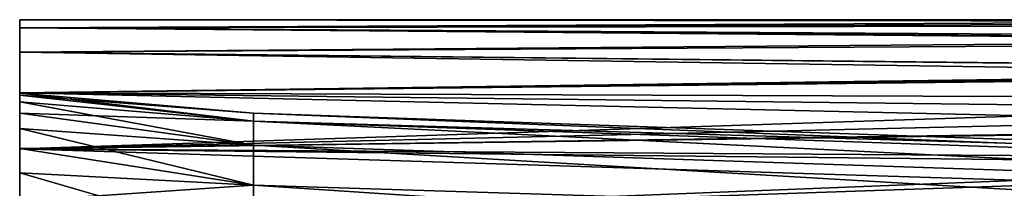
# Model space of a CAD drawing. Units: millimetres. Extents: x -26 to 88, y -71 to 289.
# Drawn here: x 58 to 73, y 20 to 22 of the extents above; entities that cross this region are included whole.
import ezdxf

# ---------------------------------------------------------------- set-up
doc = ezdxf.new("R2010")
doc.units = ezdxf.units.MM
doc.header["$LTSCALE"] = 81.481481
for name, color, linetype in [('1', 7, 'CONTINUOUS'), ('4', 7, 'CONTINUOUS'), ('5', 7, 'CONTINUOUS'), ('6', 7, 'CONTINUOUS'), ('7', 7, 'CONTINUOUS'), ('8', 7, 'CONTINUOUS')]:
    doc.layers.add(name, color=color, linetype=linetype)

msp = doc.modelspace()

# ---------------------------------------------------------------- linework, layer by layer
at = {"layer": '1', "color": 7, "linetype": 'CONTINUOUS', "true_color": 0xaaaaaa}
for points in [[(83.187, 22.4), (86.687, 22.366, -1.231), (58.187, 22.4), (83.187, 22.4)], [(58.187, 22.4), (86.687, 22.366, -1.231), (58.187, 22.277, -2.341), (58.187, 22.4)], [(86.687, 22.366, -1.231), (86.687, 22.097, -3.672), (58.187, 22.277, -2.341), (86.687, 22.366, -1.231)], [(86.687, 22.097, -3.672), (81.187, 22.097, -3.672), (58.187, 22.277, -2.341), (86.687, 22.097, -3.672)], [(58.187, 22.277, -2.341), (81.187, 22.097, -3.672), (58.187, 21.911, -4.657), (58.187, 22.277, -2.341)], [(81.187, 22.097, -3.672), (81.187, 21.657, -5.722), (58.187, 21.911, -4.657), (81.187, 22.097, -3.672)], [(81.187, 21.657, -5.722), (81.187, 21.565, -6.059), (58.187, 21.911, -4.657), (81.187, 21.657, -5.722)], [(58.187, 21.911, -4.657), (81.187, 21.565, -6.059), (58.187, 21.304, -6.922), (58.187, 21.911, -4.657)], [(81.187, 21.565, -6.059), (81.187, 21.027, -7.723), (58.187, 21.304, -6.922), (81.187, 21.565, -6.059)], [(81.187, 21.027, -7.723), (81.187, 20.776, -8.373), (58.187, 21.304, -6.922), (81.187, 21.027, -7.723)], [(58.187, 21.304, -6.922), (81.187, 20.776, -8.373), (58.187, 20.463, -9.111), (58.187, 21.304, -6.922)], [(81.187, 20.776, -8.373), (81.187, 20.212, -9.657), (58.187, 20.463, -9.111), (81.187, 20.776, -8.373)], [(81.187, 20.212, -9.657), (81.187, 19.74, -10.588), (58.187, 20.463, -9.111), (81.187, 20.212, -9.657)], [(58.187, 20.463, -9.111), (81.187, 19.74, -10.588), (58.187, 19.399, -11.2), (58.187, 20.463, -9.111)]]:
    msp.add_3dface(points, dxfattribs=at)
at = {"layer": '4', "color": 7, "linetype": 'CONTINUOUS', "true_color": 0xaaaaaa}
for points in [[(61.687, 20.879, -2.255), (83.704, 20.231), (61.687, 21), (61.687, 20.879, -2.255)], [(83.704, 20.119, -2.13), (83.704, 20.231), (61.687, 20.879, -2.255), (83.704, 20.119, -2.13)], [(83.704, 19.783, -4.236), (83.704, 20.119, -2.13), (61.687, 20.879, -2.255), (83.704, 19.783, -4.236)], [(61.687, 20.516, -4.483), (83.704, 19.783, -4.236), (61.687, 20.879, -2.255), (61.687, 20.516, -4.483)], [(83.704, 19.227, -6.295), (83.704, 19.783, -4.236), (61.687, 20.516, -4.483), (83.704, 19.227, -6.295)], [(61.687, 19.916, -6.66), (83.704, 19.227, -6.295), (61.687, 20.516, -4.483), (61.687, 19.916, -6.66)], [(83.704, 18.458, -8.283), (83.704, 19.227, -6.295), (61.687, 19.916, -6.66), (83.704, 18.458, -8.283)], [(61.687, 19.086, -8.76), (83.704, 18.458, -8.283), (61.687, 19.916, -6.66), (61.687, 19.086, -8.76)]]:
    msp.add_3dface(points, dxfattribs=at)
at = {"layer": '5', "color": 7, "linetype": 'CONTINUOUS', "true_color": 0xaaaaaa}
for points in [[(58.187, 21.267, -1.194), (61.687, 21), (58.187, 21.3), (58.187, 21.267, -1.194)], [(58.187, 21.3), (61.687, 21), (61.687, 20.879, 2.255), (58.187, 21.3)], [(58.187, 21.267, 1.194), (58.187, 21.3), (61.687, 20.879, 2.255), (58.187, 21.267, 1.194)], [(61.687, 20.879, -2.255), (61.687, 21), (58.187, 21.267, -1.194), (61.687, 20.879, -2.255)], [(58.187, 21.166, -2.385), (61.687, 20.879, -2.255), (58.187, 21.267, -1.194), (58.187, 21.166, -2.385)], [(58.187, 21.166, 2.385), (58.187, 21.267, 1.194), (61.687, 20.879, 2.255), (58.187, 21.166, 2.385)], [(58.187, 20.999, -3.568), (61.687, 20.879, -2.255), (58.187, 21.166, -2.385), (58.187, 20.999, -3.568)], [(58.187, 20.999, 3.568), (58.187, 21.166, 2.385), (61.687, 20.516, 4.483), (58.187, 20.999, 3.568)], [(61.687, 20.516, 4.483), (58.187, 21.166, 2.385), (61.687, 20.879, 2.255), (61.687, 20.516, 4.483)], [(61.687, 20.516, -4.483), (61.687, 20.879, -2.255), (58.187, 20.999, -3.568), (61.687, 20.516, -4.483)], [(58.187, 20.766, -4.74), (61.687, 20.516, -4.483), (58.187, 20.999, -3.568), (58.187, 20.766, -4.74)], [(58.187, 20.766, 4.74), (58.187, 20.999, 3.568), (61.687, 20.516, 4.483), (58.187, 20.766, 4.74)], [(58.187, 20.468, -5.897), (61.687, 20.516, -4.483), (58.187, 20.766, -4.74), (58.187, 20.468, -5.897)], [(58.187, 20.468, 5.897), (58.187, 20.766, 4.74), (61.687, 19.916, 6.66), (58.187, 20.468, 5.897)], [(61.687, 19.916, 6.66), (58.187, 20.766, 4.74), (61.687, 20.516, 4.483), (61.687, 19.916, 6.66)], [(61.687, 19.916, -6.66), (61.687, 20.516, -4.483), (58.187, 20.468, -5.897), (61.687, 19.916, -6.66)], [(58.187, 20.105, -7.035), (61.687, 19.916, -6.66), (58.187, 20.468, -5.897), (58.187, 20.105, -7.035)], [(58.187, 20.105, 7.035), (58.187, 20.468, 5.897), (61.687, 19.916, 6.66), (58.187, 20.105, 7.035)], [(58.187, 19.679, -8.151), (61.687, 19.916, -6.66), (58.187, 20.105, -7.035), (58.187, 19.679, -8.151)], [(58.187, 19.679, 8.151), (58.187, 20.105, 7.035), (61.687, 19.086, 8.76), (58.187, 19.679, 8.151)], [(61.687, 19.086, 8.76), (58.187, 20.105, 7.035), (61.687, 19.916, 6.66), (61.687, 19.086, 8.76)], [(61.687, 19.086, -8.76), (61.687, 19.916, -6.66), (58.187, 19.679, -8.151), (61.687, 19.086, -8.76)]]:
    msp.add_3dface(points, dxfattribs=at)
at = {"layer": '6', "color": 7, "linetype": 'CONTINUOUS', "true_color": 0xaaaaaa}
for points in [[(58.187, 22.4), (58.187, 22.277, -2.341), (58.187, 21.3), (58.187, 22.4)], [(58.187, 22.4), (58.187, 21.3), (58.187, 21.267, 1.194), (58.187, 22.4)], [(58.187, 22.4), (58.187, 21.267, 1.194), (58.187, 22.277, 2.341), (58.187, 22.4)], [(58.187, 22.277, -2.341), (58.187, 21.911, -4.657), (58.187, 21.166, -2.385), (58.187, 22.277, -2.341)], [(58.187, 22.277, -2.341), (58.187, 21.166, -2.385), (58.187, 21.267, -1.194), (58.187, 22.277, -2.341)], [(58.187, 22.277, -2.341), (58.187, 21.267, -1.194), (58.187, 21.3), (58.187, 22.277, -2.341)], [(58.187, 21.267, 1.194), (58.187, 21.166, 2.385), (58.187, 22.277, 2.341), (58.187, 21.267, 1.194)], [(58.187, 21.166, 2.385), (58.187, 20.999, 3.568), (58.187, 22.277, 2.341), (58.187, 21.166, 2.385)], [(58.187, 22.277, 2.341), (58.187, 20.999, 3.568), (58.187, 21.911, 4.657), (58.187, 22.277, 2.341)], [(58.187, 21.911, -4.657), (58.187, 21.304, -6.922), (58.187, 20.766, -4.74), (58.187, 21.911, -4.657)], [(58.187, 21.911, -4.657), (58.187, 20.766, -4.74), (58.187, 20.999, -3.568), (58.187, 21.911, -4.657)], [(58.187, 21.911, -4.657), (58.187, 20.999, -3.568), (58.187, 21.166, -2.385), (58.187, 21.911, -4.657)], [(58.187, 20.999, 3.568), (58.187, 20.766, 4.74), (58.187, 21.911, 4.657), (58.187, 20.999, 3.568)], [(58.187, 20.766, 4.74), (58.187, 20.468, 5.897), (58.187, 21.911, 4.657), (58.187, 20.766, 4.74)], [(58.187, 21.911, 4.657), (58.187, 20.468, 5.897), (58.187, 21.304, 6.922), (58.187, 21.911, 4.657)], [(58.187, 21.304, -6.922), (58.187, 20.463, -9.111), (58.187, 20.105, -7.035), (58.187, 21.304, -6.922)], [(58.187, 21.304, -6.922), (58.187, 20.105, -7.035), (58.187, 20.468, -5.897), (58.187, 21.304, -6.922)], [(58.187, 21.304, -6.922), (58.187, 20.468, -5.897), (58.187, 20.766, -4.74), (58.187, 21.304, -6.922)], [(58.187, 20.468, 5.897), (58.187, 20.105, 7.035), (58.187, 21.304, 6.922), (58.187, 20.468, 5.897)], [(58.187, 20.105, 7.035), (58.187, 19.679, 8.151), (58.187, 21.304, 6.922), (58.187, 20.105, 7.035)], [(58.187, 21.304, 6.922), (58.187, 19.679, 8.151), (58.187, 20.463, 9.111), (58.187, 21.304, 6.922)], [(58.187, 20.463, -9.111), (58.187, 19.399, -11.2), (58.187, 19.191, -9.242), (58.187, 20.463, -9.111)], [(58.187, 20.463, -9.111), (58.187, 19.191, -9.242), (58.187, 19.679, -8.151), (58.187, 20.463, -9.111)], [(58.187, 20.463, -9.111), (58.187, 19.679, -8.151), (58.187, 20.105, -7.035), (58.187, 20.463, -9.111)], [(58.187, 19.679, 8.151), (58.187, 19.191, 9.242), (58.187, 20.463, 9.111), (58.187, 19.679, 8.151)], [(58.187, 19.191, 9.242), (58.187, 18.642, 10.303), (58.187, 20.463, 9.111), (58.187, 19.191, 9.242)], [(58.187, 20.463, 9.111), (58.187, 18.642, 10.303), (58.187, 19.399, 11.2), (58.187, 20.463, 9.111)]]:
    msp.add_3dface(points, dxfattribs=at)
at = {"layer": '7', "color": 7, "linetype": 'CONTINUOUS', "true_color": 0xaaaaaa}
for points in [[(83.187, 22.316, 1.942), (83.187, 22.4), (58.187, 22.277, 2.341), (83.187, 22.316, 1.942)], [(83.187, 22.4), (58.187, 22.4), (58.187, 22.277, 2.341), (83.187, 22.4)], [(83.187, 22.063, 3.869), (83.187, 22.316, 1.942), (58.187, 22.277, 2.341), (83.187, 22.063, 3.869)], [(83.187, 22.063, 3.869), (58.187, 22.277, 2.341), (58.187, 21.911, 4.657), (83.187, 22.063, 3.869)], [(83.187, 21.645, 5.766), (83.187, 22.063, 3.869), (58.187, 21.911, 4.657), (83.187, 21.645, 5.766)], [(83.187, 21.645, 5.766), (58.187, 21.911, 4.657), (58.187, 21.304, 6.922), (83.187, 21.645, 5.766)], [(83.187, 21.645, 5.766), (58.187, 21.304, 6.922), (83.187, 21.614, 5.883), (83.187, 21.645, 5.766)], [(83.187, 21.614, 5.883), (58.187, 21.304, 6.922), (81.187, 21.581, 6), (83.187, 21.614, 5.883)], [(81.187, 21.581, 6), (58.187, 21.304, 6.922), (81.187, 21.22, 7.175), (81.187, 21.581, 6)], [(58.187, 21.304, 6.922), (58.187, 20.463, 9.111), (81.187, 21.22, 7.175), (58.187, 21.304, 6.922)], [(81.187, 21.22, 7.175), (58.187, 20.463, 9.111), (81.187, 21.002, 7.789), (81.187, 21.22, 7.175)], [(81.187, 21.002, 7.789), (58.187, 20.463, 9.111), (81.187, 20.794, 8.328), (81.187, 21.002, 7.789)], [(81.187, 20.794, 8.328), (58.187, 20.463, 9.111), (81.187, 20.306, 9.456), (81.187, 20.794, 8.328)], [(58.187, 20.463, 9.111), (58.187, 19.399, 11.2), (81.187, 20.306, 9.456), (58.187, 20.463, 9.111)], [(81.187, 20.306, 9.456), (58.187, 19.399, 11.2), (81.187, 20.188, 9.706), (81.187, 20.306, 9.456)], [(81.187, 20.188, 9.706), (58.187, 19.399, 11.2), (81.187, 19.757, 10.556), (81.187, 20.188, 9.706)]]:
    msp.add_3dface(points, dxfattribs=at)
at = {"layer": '8', "color": 7, "linetype": 'CONTINUOUS', "true_color": 0xaaaaaa}
for points in [[(61.687, 21), (83.704, 20.231), (83.704, 20.119, 2.13), (61.687, 21)], [(61.687, 20.879, 2.255), (61.687, 21), (83.704, 20.119, 2.13), (61.687, 20.879, 2.255)], [(61.687, 20.516, 4.483), (61.687, 20.879, 2.255), (83.704, 19.783, 4.236), (61.687, 20.516, 4.483)], [(83.704, 19.783, 4.236), (61.687, 20.879, 2.255), (83.704, 20.119, 2.13), (83.704, 19.783, 4.236)], [(61.687, 19.916, 6.66), (61.687, 20.516, 4.483), (83.704, 19.227, 6.295), (61.687, 19.916, 6.66)], [(83.704, 19.227, 6.295), (61.687, 20.516, 4.483), (83.704, 19.783, 4.236), (83.704, 19.227, 6.295)], [(61.687, 19.086, 8.76), (61.687, 19.916, 6.66), (83.704, 18.458, 8.283), (61.687, 19.086, 8.76)], [(83.704, 18.458, 8.283), (61.687, 19.916, 6.66), (83.704, 19.227, 6.295), (83.704, 18.458, 8.283)]]:
    msp.add_3dface(points, dxfattribs=at)

doc.saveas('drawing.dxf')
